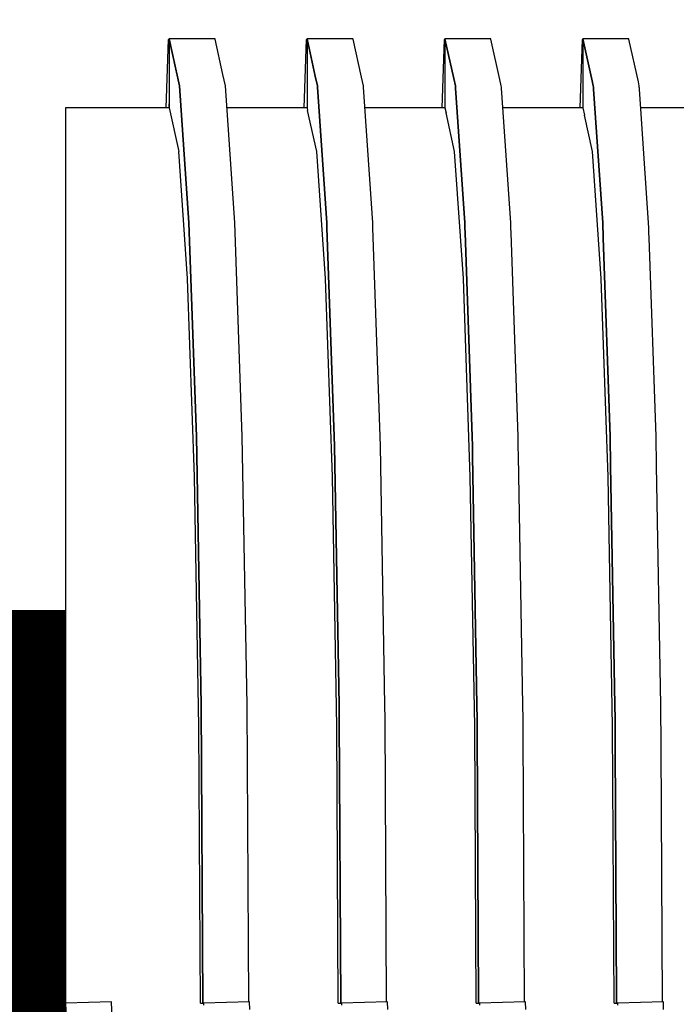
# Model space of a CAD drawing. Units: millimetres. Extents: x -9579 to 142118, y -26656 to 119761.
# Drawn here: x 51566 to 51568, y 27088 to 27091 of the extents above; entities that cross this region are included whole.
import ezdxf

# ---------------------------------------------------------------- set-up
doc = ezdxf.new("R2010")
doc.units = ezdxf.units.MM
doc.header["$LTSCALE"] = 2.8
doc.layers.add('Vaillant_0_ALLGEMEIN', color=7, linetype='Continuous')

msp = doc.modelspace()

# ---------------------------------------------------------------- linework, layer by layer
at = {"color": 1, "ltscale": 0.3, "const_width": 2.4}
msp.add_lwpolyline([(51566.5662, 27088.0428), (51290.9826, 27088.0428, -0.414214), (51283.4826, 27095.5428), (51283.4826, 27164.6892)], format="xyb", dxfattribs=at)
at = {"layer": 'Vaillant_0_ALLGEMEIN'}
for p, q in [((51566.8794, 27090.985), (51566.8722, 27090.7763)), ((51566.8794, 27090.985), (51566.8722, 27090.7763)), ((51566.882, 27090.9849), (51566.8794, 27090.985)), ((51566.882, 27090.9849), (51566.8794, 27090.985)), ((51567.0222, 27090.9868), (51566.882, 27090.9868)), ((51566.882, 27090.9868), (51566.9055, 27090.8802)), ((51566.9137, 27090.8427), (51566.882, 27090.9868)), ((51566.882, 27090.9868), (51566.882, 27090.7763)), ((51567.0222, 27090.9868), (51566.882, 27090.9868)), ((51566.882, 27090.9868), (51566.9055, 27090.8802)), ((51566.9137, 27090.8427), (51566.882, 27090.9868)), ((51566.882, 27090.9868), (51566.882, 27090.7763)), ((51566.882, 27090.9849), (51566.882, 27090.7884)), ((51566.882, 27090.9849), (51566.882, 27090.7884)), ((51566.882, 27090.9849), (51566.882, 27090.7884)), ((51566.882, 27090.9849), (51566.882, 27090.7884)), ((51566.882, 27090.9849), (51566.882, 27090.7884)), ((51566.882, 27090.9849), (51566.882, 27090.7884)), ((51566.882, 27090.9849), (51566.882, 27090.7884)), ((51566.882, 27090.9849), (51566.882, 27090.7884)), ((51566.882, 27090.9849), (51566.882, 27090.7884)), ((51566.882, 27090.9849), (51566.882, 27090.7884)), ((51566.882, 27090.9849), (51566.882, 27090.7884)), ((51566.882, 27090.9849), (51566.882, 27090.7884)), ((51566.882, 27090.9849), (51566.882, 27090.7884)), ((51566.882, 27090.9849), (51566.882, 27090.7884)), ((51566.882, 27090.9849), (51566.882, 27090.7884)), ((51566.882, 27090.9849), (51566.882, 27090.7884)), ((51566.882, 27090.9849), (51566.882, 27090.7884)), ((51566.882, 27090.9849), (51566.882, 27090.7884)), ((51566.882, 27090.9849), (51566.882, 27090.7884)), ((51566.882, 27090.9849), (51566.882, 27090.7884)), ((51567.0224, 27090.986), (51567.0222, 27090.9868)), ((51567.0224, 27090.986), (51567.0222, 27090.9868)), ((51567.0463, 27090.8773), (51567.0224, 27090.986)), ((51567.0463, 27090.8773), (51567.0224, 27090.986)), ((51567.3005, 27090.985), (51567.2932, 27090.7763)), ((51567.3005, 27090.985), (51567.2932, 27090.7763)), ((51567.303, 27090.9849), (51567.3005, 27090.985)), ((51567.303, 27090.9849), (51567.3005, 27090.985)), ((51567.4432, 27090.9868), (51567.303, 27090.9868)), ((51567.303, 27090.9868), (51567.3281, 27090.8728)), ((51567.3281, 27090.8728), (51567.303, 27090.9868)), ((51567.303, 27090.9868), (51567.303, 27090.9845)), ((51567.4432, 27090.9868), (51567.303, 27090.9868)), ((51567.303, 27090.9868), (51567.3281, 27090.8728)), ((51567.3281, 27090.8728), (51567.303, 27090.9868)), ((51567.303, 27090.9868), (51567.303, 27090.9845)), ((51567.303, 27090.9845), (51567.303, 27090.7763)), ((51567.303, 27090.9845), (51567.303, 27090.7763)), ((51567.4434, 27090.986), (51567.4432, 27090.9868)), ((51567.4434, 27090.986), (51567.4432, 27090.9868)), ((51567.469, 27090.8699), (51567.4434, 27090.986)), ((51567.469, 27090.8699), (51567.4434, 27090.986)), ((51567.7215, 27090.985), (51567.7142, 27090.7763)), ((51567.7215, 27090.985), (51567.7142, 27090.7763)), ((51567.724, 27090.9849), (51567.7215, 27090.985)), ((51567.724, 27090.9849), (51567.7215, 27090.985)), ((51567.8642, 27090.9868), (51567.724, 27090.9868)), ((51567.724, 27090.9868), (51567.7507, 27090.8654)), ((51567.7507, 27090.8654), (51567.724, 27090.9868)), ((51567.724, 27090.9868), (51567.724, 27090.9845)), ((51567.8642, 27090.9868), (51567.724, 27090.9868)), ((51567.724, 27090.9868), (51567.7507, 27090.8654)), ((51567.7507, 27090.8654), (51567.724, 27090.9868)), ((51567.724, 27090.9868), (51567.724, 27090.9845)), ((51567.724, 27090.9845), (51567.724, 27090.9822)), ((51567.724, 27090.9845), (51567.724, 27090.9822)), ((51567.724, 27090.9822), (51567.724, 27090.7763)), ((51567.724, 27090.9822), (51567.724, 27090.7763)), ((51567.8644, 27090.986), (51567.8642, 27090.9868)), ((51567.8644, 27090.986), (51567.8642, 27090.9868)), ((51567.8916, 27090.8625), (51567.8644, 27090.986)), ((51567.8916, 27090.8625), (51567.8644, 27090.986)), ((51568.1425, 27090.985), (51568.1352, 27090.7763)), ((51568.1425, 27090.985), (51568.1352, 27090.7763)), ((51568.145, 27090.9849), (51568.1425, 27090.985)), ((51568.145, 27090.9849), (51568.1425, 27090.985)), ((51568.2853, 27090.9868), (51568.145, 27090.9868)), ((51568.145, 27090.9868), (51568.1734, 27090.858)), ((51568.1734, 27090.858), (51568.145, 27090.9868)), ((51568.145, 27090.9868), (51568.145, 27090.9845)), ((51568.2853, 27090.9868), (51568.145, 27090.9868)), ((51568.145, 27090.9868), (51568.1734, 27090.858)), ((51568.1734, 27090.858), (51568.145, 27090.9868)), ((51568.145, 27090.9868), (51568.145, 27090.9845)), ((51568.145, 27090.9845), (51568.145, 27090.9822)), ((51568.145, 27090.9845), (51568.145, 27090.9822)), ((51568.145, 27090.9822), (51568.145, 27090.9798)), ((51568.145, 27090.9822), (51568.145, 27090.9798)), ((51568.145, 27090.9798), (51568.145, 27090.7763)), ((51568.145, 27090.9798), (51568.145, 27090.7763)), ((51568.2854, 27090.986), (51568.2853, 27090.9868)), ((51568.2854, 27090.986), (51568.2853, 27090.9868)), ((51568.3143, 27090.8552), (51568.2854, 27090.986)), ((51568.3143, 27090.8552), (51568.2854, 27090.986)), ((51566.9055, 27090.8802), (51566.9137, 27090.8427)), ((51566.9055, 27090.8802), (51566.9137, 27090.8427)), ((51567.054, 27090.8427), (51567.0463, 27090.8773)), ((51567.054, 27090.8427), (51567.0463, 27090.8773)), ((51567.3281, 27090.8728), (51567.3347, 27090.8427)), ((51567.3347, 27090.8427), (51567.3281, 27090.8728)), ((51567.3281, 27090.8728), (51567.3347, 27090.8427)), ((51567.3347, 27090.8427), (51567.3281, 27090.8728)), ((51567.475, 27090.8427), (51567.469, 27090.8699)), ((51567.475, 27090.8427), (51567.469, 27090.8699)), ((51567.7507, 27090.8654), (51567.7557, 27090.8427)), ((51567.7557, 27090.8427), (51567.7507, 27090.8654)), ((51567.7507, 27090.8654), (51567.7557, 27090.8427)), ((51567.7557, 27090.8427), (51567.7507, 27090.8654)), ((51567.896, 27090.8427), (51567.8916, 27090.8625)), ((51567.896, 27090.8427), (51567.8916, 27090.8625)), ((51568.1734, 27090.858), (51568.1768, 27090.8427)), ((51568.1768, 27090.8427), (51568.1734, 27090.858)), ((51568.1734, 27090.858), (51568.1768, 27090.8427)), ((51568.1768, 27090.8427), (51568.1734, 27090.858)), ((51568.317, 27090.8427), (51568.3143, 27090.8552)), ((51568.317, 27090.8427), (51568.3143, 27090.8552)), ((51566.9137, 27090.8427), (51566.9423, 27090.4246)), ((51566.9423, 27090.4246), (51566.9137, 27090.8427)), ((51566.9137, 27090.8427), (51566.9423, 27090.4246)), ((51566.9423, 27090.4246), (51566.9137, 27090.8427)), ((51567.0826, 27090.4246), (51567.054, 27090.8427)), ((51567.0826, 27090.4246), (51567.054, 27090.8427)), ((51567.3347, 27090.8427), (51567.335, 27090.8394)), ((51567.335, 27090.8394), (51567.3347, 27090.8427)), ((51567.3347, 27090.8427), (51567.335, 27090.8394)), ((51567.335, 27090.8394), (51567.3347, 27090.8427)), ((51567.335, 27090.8394), (51567.3634, 27090.4246)), ((51567.3634, 27090.4246), (51567.335, 27090.8394)), ((51567.335, 27090.8394), (51567.3634, 27090.4246)), ((51567.3634, 27090.4246), (51567.335, 27090.8394)), ((51567.4752, 27090.8394), (51567.475, 27090.8427)), ((51567.4752, 27090.8394), (51567.475, 27090.8427)), ((51567.5036, 27090.4246), (51567.4752, 27090.8394)), ((51567.5036, 27090.4246), (51567.4752, 27090.8394)), ((51567.7557, 27090.8427), (51567.756, 27090.8394)), ((51567.756, 27090.8394), (51567.7557, 27090.8427)), ((51567.7557, 27090.8427), (51567.756, 27090.8394)), ((51567.756, 27090.8394), (51567.7557, 27090.8427)), ((51567.756, 27090.8394), (51567.7562, 27090.836)), ((51567.7562, 27090.836), (51567.756, 27090.8394)), ((51567.756, 27090.8394), (51567.7562, 27090.836)), ((51567.7562, 27090.836), (51567.756, 27090.8394)), ((51567.7562, 27090.836), (51567.7844, 27090.4246)), ((51567.7844, 27090.4246), (51567.7562, 27090.836)), ((51567.7562, 27090.836), (51567.7844, 27090.4246)), ((51567.7844, 27090.4246), (51567.7562, 27090.836)), ((51567.8962, 27090.8394), (51567.896, 27090.8427)), ((51567.8962, 27090.8394), (51567.896, 27090.8427)), ((51567.8965, 27090.836), (51567.8962, 27090.8394)), ((51567.8965, 27090.836), (51567.8962, 27090.8394)), ((51567.9246, 27090.4246), (51567.8965, 27090.836)), ((51567.9246, 27090.4246), (51567.8965, 27090.836)), ((51568.1768, 27090.8427), (51568.177, 27090.8394)), ((51568.177, 27090.8394), (51568.1768, 27090.8427)), ((51568.1768, 27090.8427), (51568.177, 27090.8394)), ((51568.177, 27090.8394), (51568.1768, 27090.8427)), ((51568.177, 27090.8394), (51568.1772, 27090.836)), ((51568.1772, 27090.836), (51568.177, 27090.8394)), ((51568.177, 27090.8394), (51568.1772, 27090.836)), ((51568.1772, 27090.836), (51568.177, 27090.8394)), ((51568.1772, 27090.836), (51568.1775, 27090.8326)), ((51568.1775, 27090.8326), (51568.1772, 27090.836)), ((51568.1772, 27090.836), (51568.1775, 27090.8326)), ((51568.1775, 27090.8326), (51568.1772, 27090.836)), ((51568.1775, 27090.8326), (51568.2054, 27090.4246)), ((51568.2054, 27090.4246), (51568.1775, 27090.8326)), ((51568.1775, 27090.8326), (51568.2054, 27090.4246)), ((51568.2054, 27090.4246), (51568.1775, 27090.8326)), ((51568.3172, 27090.8394), (51568.317, 27090.8427)), ((51568.3172, 27090.8394), (51568.317, 27090.8427)), ((51568.3175, 27090.836), (51568.3172, 27090.8394)), ((51568.3175, 27090.836), (51568.3172, 27090.8394)), ((51568.3177, 27090.8326), (51568.3175, 27090.836)), ((51568.3177, 27090.8326), (51568.3175, 27090.836)), ((51568.3457, 27090.4246), (51568.3177, 27090.8326)), ((51568.3457, 27090.4246), (51568.3177, 27090.8326)), ((51566.6714, 27090.7763), (51566.5662, 27090.7763)), ((51566.5662, 27090.7763), (51566.5662, 27090.6425)), ((51566.6714, 27090.7763), (51566.5662, 27090.7763)), ((51566.5662, 27090.7763), (51566.5662, 27090.6425)), ((51566.8119, 27090.7763), (51566.6714, 27090.7763)), ((51566.8119, 27090.7763), (51566.6714, 27090.7763)), ((51566.8244, 27090.7763), (51566.8119, 27090.7763)), ((51566.8244, 27090.7763), (51566.8119, 27090.7763)), ((51566.882, 27090.7763), (51566.8244, 27090.7763)), ((51566.882, 27090.7763), (51566.8244, 27090.7763)), ((51566.882, 27090.7763), (51566.882, 27090.7884)), ((51566.882, 27090.7763), (51566.882, 27090.7884)), ((51566.882, 27090.7763), (51566.882, 27090.7884)), ((51566.882, 27090.7763), (51566.882, 27090.7884)), ((51566.882, 27090.7763), (51566.882, 27090.7884)), ((51566.882, 27090.7763), (51566.882, 27090.7884)), ((51566.882, 27090.7763), (51566.882, 27090.7884)), ((51566.882, 27090.7763), (51566.882, 27090.7884)), ((51566.882, 27090.7763), (51566.882, 27090.7884)), ((51566.882, 27090.7763), (51566.882, 27090.7884)), ((51566.882, 27090.7763), (51566.882, 27090.7884)), ((51566.882, 27090.7763), (51566.882, 27090.7884)), ((51566.882, 27090.7763), (51566.882, 27090.7884)), ((51566.882, 27090.7763), (51566.882, 27090.7884)), ((51566.882, 27090.7763), (51566.882, 27090.7884)), ((51566.882, 27090.7763), (51566.882, 27090.7884)), ((51566.882, 27090.7763), (51566.882, 27090.7884)), ((51566.882, 27090.7763), (51566.882, 27090.7884)), ((51566.882, 27090.7763), (51566.882, 27090.7884)), ((51566.882, 27090.7763), (51566.882, 27090.7884)), ((51566.882, 27090.7763), (51566.9114, 27090.6426)), ((51566.882, 27090.7763), (51566.9114, 27090.6426)), ((51566.882, 27090.7763), (51566.9114, 27090.6426)), ((51566.882, 27090.7763), (51566.9114, 27090.6426)), ((51566.882, 27090.7763), (51566.9114, 27090.6426)), ((51566.882, 27090.7763), (51566.9114, 27090.6426)), ((51566.882, 27090.7763), (51566.9114, 27090.6426)), ((51566.882, 27090.7763), (51566.9114, 27090.6426)), ((51566.882, 27090.7763), (51566.9114, 27090.6426)), ((51566.882, 27090.7763), (51566.9114, 27090.6426)), ((51566.882, 27090.7763), (51566.9114, 27090.6426)), ((51566.882, 27090.7763), (51566.9114, 27090.6426)), ((51567.303, 27090.7763), (51567.0585, 27090.7763)), ((51567.303, 27090.7763), (51567.0585, 27090.7763)), ((51567.303, 27090.7763), (51567.3048, 27090.7679)), ((51567.303, 27090.7763), (51567.3048, 27090.7679)), ((51567.3325, 27090.6426), (51567.3048, 27090.7679)), ((51567.3325, 27090.6426), (51567.3048, 27090.7679)), ((51567.724, 27090.7763), (51567.4795, 27090.7763)), ((51567.724, 27090.7763), (51567.4795, 27090.7763)), ((51567.724, 27090.7763), (51567.7275, 27090.7606)), ((51567.724, 27090.7763), (51567.7275, 27090.7606)), ((51568.145, 27090.7763), (51567.9005, 27090.7763)), ((51568.145, 27090.7763), (51567.9005, 27090.7763)), ((51568.145, 27090.7763), (51568.1501, 27090.7532)), ((51568.145, 27090.7763), (51568.1501, 27090.7532)), ((51568.566, 27090.7763), (51568.3216, 27090.7763)), ((51568.566, 27090.7763), (51568.3216, 27090.7763)), ((51567.7535, 27090.6426), (51567.7275, 27090.7606)), ((51567.7535, 27090.6426), (51567.7275, 27090.7606)), ((51568.1745, 27090.6426), (51568.1501, 27090.7532)), ((51568.1745, 27090.6426), (51568.1501, 27090.7532)), ((51566.5662, 27090.6425), (51566.5662, 27090.2543)), ((51566.5662, 27090.6425), (51566.5662, 27090.2543)), ((51566.9114, 27090.6425), (51566.9114, 27090.6426)), ((51566.9114, 27090.6425), (51566.9114, 27090.6426)), ((51566.9114, 27090.6425), (51566.9114, 27090.6426)), ((51566.9114, 27090.6425), (51566.9114, 27090.6426)), ((51566.9114, 27090.6425), (51566.9114, 27090.6426)), ((51566.9114, 27090.6425), (51566.9114, 27090.6426)), ((51566.9114, 27090.6425), (51566.9114, 27090.6426)), ((51566.9114, 27090.6425), (51566.9114, 27090.6426)), ((51566.9114, 27090.6425), (51566.9114, 27090.6426)), ((51566.9114, 27090.6425), (51566.9114, 27090.6426)), ((51566.9114, 27090.6425), (51566.9114, 27090.6426)), ((51566.9114, 27090.6425), (51566.9114, 27090.6426)), ((51566.938, 27090.2546), (51566.9114, 27090.6425)), ((51566.938, 27090.2546), (51566.9114, 27090.6425)), ((51566.938, 27090.2546), (51566.9114, 27090.6425)), ((51566.938, 27090.2546), (51566.9114, 27090.6425)), ((51566.938, 27090.2546), (51566.9114, 27090.6425)), ((51566.938, 27090.2546), (51566.9114, 27090.6425)), ((51566.938, 27090.2546), (51566.9114, 27090.6425)), ((51566.938, 27090.2546), (51566.9114, 27090.6425)), ((51566.938, 27090.2546), (51566.9114, 27090.6425)), ((51566.938, 27090.2546), (51566.9114, 27090.6425)), ((51566.938, 27090.2546), (51566.9114, 27090.6425)), ((51566.938, 27090.2546), (51566.9114, 27090.6425)), ((51567.3325, 27090.6425), (51567.3325, 27090.6426)), ((51567.3325, 27090.6425), (51567.3325, 27090.6426)), ((51567.3591, 27090.2546), (51567.3325, 27090.6425)), ((51567.3591, 27090.2546), (51567.3325, 27090.6425)), ((51567.7535, 27090.6425), (51567.7535, 27090.6426)), ((51567.7535, 27090.6425), (51567.7535, 27090.6426)), ((51567.7801, 27090.2546), (51567.7535, 27090.6425)), ((51567.7801, 27090.2546), (51567.7535, 27090.6425)), ((51568.1745, 27090.6425), (51568.1745, 27090.6426)), ((51568.1745, 27090.6425), (51568.1745, 27090.6426)), ((51568.2011, 27090.2546), (51568.1745, 27090.6425)), ((51568.2011, 27090.2546), (51568.1745, 27090.6425)), ((51566.9423, 27090.4246), (51566.9651, 27089.7732)), ((51566.9651, 27089.7732), (51566.9423, 27090.4246)), ((51566.9423, 27090.4246), (51566.9651, 27089.7732)), ((51566.9651, 27089.7732), (51566.9423, 27090.4246)), ((51567.1053, 27089.7732), (51567.0826, 27090.4246)), ((51567.1053, 27089.7732), (51567.0826, 27090.4246)), ((51567.3634, 27090.4246), (51567.3639, 27090.4093)), ((51567.3639, 27090.4093), (51567.3634, 27090.4246)), ((51567.3634, 27090.4246), (51567.3639, 27090.4093)), ((51567.3639, 27090.4093), (51567.3634, 27090.4246)), ((51567.3639, 27090.4093), (51567.3861, 27089.7732)), ((51567.3861, 27089.7732), (51567.3639, 27090.4093)), ((51567.3639, 27090.4093), (51567.3861, 27089.7732)), ((51567.3861, 27089.7732), (51567.3639, 27090.4093)), ((51567.5041, 27090.4093), (51567.5036, 27090.4246)), ((51567.5041, 27090.4093), (51567.5036, 27090.4246)), ((51567.5263, 27089.7732), (51567.5041, 27090.4093)), ((51567.5263, 27089.7732), (51567.5041, 27090.4093)), ((51567.7844, 27090.4246), (51567.7849, 27090.4093)), ((51567.7849, 27090.4093), (51567.7844, 27090.4246)), ((51567.7844, 27090.4246), (51567.7849, 27090.4093)), ((51567.7849, 27090.4093), (51567.7844, 27090.4246)), ((51567.7849, 27090.4093), (51567.7854, 27090.394)), ((51567.7854, 27090.394), (51567.7849, 27090.4093)), ((51567.7849, 27090.4093), (51567.7854, 27090.394)), ((51567.7854, 27090.394), (51567.7849, 27090.4093)), ((51567.9252, 27090.4093), (51567.9246, 27090.4246)), ((51567.9252, 27090.4093), (51567.9246, 27090.4246)), ((51567.9257, 27090.394), (51567.9252, 27090.4093)), ((51567.9257, 27090.394), (51567.9252, 27090.4093)), ((51568.2054, 27090.4246), (51568.2059, 27090.4093)), ((51568.2059, 27090.4093), (51568.2054, 27090.4246)), ((51568.2054, 27090.4246), (51568.2059, 27090.4093)), ((51568.2059, 27090.4093), (51568.2054, 27090.4246)), ((51568.2059, 27090.4093), (51568.2065, 27090.394)), ((51568.2065, 27090.394), (51568.2059, 27090.4093)), ((51568.2059, 27090.4093), (51568.2065, 27090.394)), ((51568.2065, 27090.394), (51568.2059, 27090.4093)), ((51568.3462, 27090.4093), (51568.3457, 27090.4246)), ((51568.3462, 27090.4093), (51568.3457, 27090.4246)), ((51568.3467, 27090.394), (51568.3462, 27090.4093)), ((51568.3467, 27090.394), (51568.3462, 27090.4093)), ((51567.7854, 27090.394), (51567.8071, 27089.7732)), ((51567.8071, 27089.7732), (51567.7854, 27090.394)), ((51567.7854, 27090.394), (51567.8071, 27089.7732)), ((51567.8071, 27089.7732), (51567.7854, 27090.394)), ((51567.9474, 27089.7732), (51567.9257, 27090.394)), ((51567.9474, 27089.7732), (51567.9257, 27090.394)), ((51568.2065, 27090.394), (51568.207, 27090.3788)), ((51568.207, 27090.3788), (51568.2065, 27090.394)), ((51568.2065, 27090.394), (51568.207, 27090.3788)), ((51568.207, 27090.3788), (51568.2065, 27090.394)), ((51568.207, 27090.3788), (51568.2281, 27089.7732)), ((51568.2281, 27089.7732), (51568.207, 27090.3788)), ((51568.207, 27090.3788), (51568.2281, 27089.7732)), ((51568.2281, 27089.7732), (51568.207, 27090.3788)), ((51568.3473, 27090.3788), (51568.3467, 27090.394)), ((51568.3473, 27090.3788), (51568.3467, 27090.394)), ((51568.3684, 27089.7732), (51568.3473, 27090.3788)), ((51568.3684, 27089.7732), (51568.3473, 27090.3788)), ((51566.5662, 27090.2543), (51566.5662, 27089.6495)), ((51566.5662, 27090.2543), (51566.5662, 27089.6495)), ((51566.9381, 27090.2543), (51566.938, 27090.2546)), ((51566.9381, 27090.2543), (51566.938, 27090.2546)), ((51566.9381, 27090.2543), (51566.938, 27090.2546)), ((51566.9381, 27090.2543), (51566.938, 27090.2546)), ((51566.9381, 27090.2543), (51566.938, 27090.2546)), ((51566.9381, 27090.2543), (51566.938, 27090.2546)), ((51566.9381, 27090.2543), (51566.938, 27090.2546)), ((51566.9381, 27090.2543), (51566.938, 27090.2546)), ((51566.9381, 27090.2543), (51566.938, 27090.2546)), ((51566.9381, 27090.2543), (51566.938, 27090.2546)), ((51566.9381, 27090.2543), (51566.938, 27090.2546)), ((51566.9381, 27090.2543), (51566.938, 27090.2546)), ((51566.9592, 27089.6501), (51566.9381, 27090.2543)), ((51566.9592, 27089.6501), (51566.9381, 27090.2543)), ((51566.9592, 27089.6501), (51566.9381, 27090.2543)), ((51566.9592, 27089.6501), (51566.9381, 27090.2543)), ((51566.9592, 27089.6501), (51566.9381, 27090.2543)), ((51566.9592, 27089.6501), (51566.9381, 27090.2543)), ((51566.9592, 27089.6501), (51566.9381, 27090.2543)), ((51566.9592, 27089.6501), (51566.9381, 27090.2543)), ((51566.9592, 27089.6501), (51566.9381, 27090.2543)), ((51566.9592, 27089.6501), (51566.9381, 27090.2543)), ((51566.9592, 27089.6501), (51566.9381, 27090.2543)), ((51566.9592, 27089.6501), (51566.9381, 27090.2543)), ((51567.3591, 27090.2543), (51567.3591, 27090.2546)), ((51567.3591, 27090.2543), (51567.3591, 27090.2546)), ((51567.3802, 27089.6501), (51567.3591, 27090.2543)), ((51567.3802, 27089.6501), (51567.3591, 27090.2543)), ((51567.7801, 27090.2543), (51567.7801, 27090.2546)), ((51567.7801, 27090.2543), (51567.7801, 27090.2546)), ((51567.8012, 27089.6501), (51567.7801, 27090.2543)), ((51567.8012, 27089.6501), (51567.7801, 27090.2543)), ((51568.2011, 27090.2543), (51568.2011, 27090.2546)), ((51568.2011, 27090.2543), (51568.2011, 27090.2546)), ((51568.2222, 27089.6501), (51568.2011, 27090.2543)), ((51568.2222, 27089.6501), (51568.2011, 27090.2543)), ((51566.9651, 27089.7732), (51566.9797, 27088.9525)), ((51566.9797, 27088.9525), (51566.9651, 27089.7732)), ((51566.9651, 27089.7732), (51566.9797, 27088.9525)), ((51566.9797, 27088.9525), (51566.9651, 27089.7732)), ((51567.1199, 27088.9525), (51567.1053, 27089.7732)), ((51567.1199, 27088.9525), (51567.1053, 27089.7732)), ((51567.3861, 27089.7732), (51567.3866, 27089.7433)), ((51567.3866, 27089.7433), (51567.3861, 27089.7732)), ((51567.3861, 27089.7732), (51567.3866, 27089.7433)), ((51567.3866, 27089.7433), (51567.3861, 27089.7732)), ((51567.5269, 27089.7433), (51567.5263, 27089.7732)), ((51567.5269, 27089.7433), (51567.5263, 27089.7732)), ((51567.8071, 27089.7732), (51567.8076, 27089.7433)), ((51567.8076, 27089.7433), (51567.8071, 27089.7732)), ((51567.8071, 27089.7732), (51567.8076, 27089.7433)), ((51567.8076, 27089.7433), (51567.8071, 27089.7732)), ((51567.9479, 27089.7433), (51567.9474, 27089.7732)), ((51567.9479, 27089.7433), (51567.9474, 27089.7732)), ((51568.2281, 27089.7732), (51568.2287, 27089.7433)), ((51568.2287, 27089.7433), (51568.2281, 27089.7732)), ((51568.2281, 27089.7732), (51568.2287, 27089.7433)), ((51568.2287, 27089.7433), (51568.2281, 27089.7732)), ((51568.3689, 27089.7433), (51568.3684, 27089.7732)), ((51568.3689, 27089.7433), (51568.3684, 27089.7732)), ((51567.3866, 27089.7433), (51567.4007, 27088.9525)), ((51567.4007, 27088.9525), (51567.3866, 27089.7433)), ((51567.3866, 27089.7433), (51567.4007, 27088.9525)), ((51567.4007, 27088.9525), (51567.3866, 27089.7433)), ((51567.5409, 27088.9525), (51567.5269, 27089.7433)), ((51567.5409, 27088.9525), (51567.5269, 27089.7433)), ((51567.8076, 27089.7433), (51567.8082, 27089.7133)), ((51567.8082, 27089.7133), (51567.8076, 27089.7433)), ((51567.8076, 27089.7433), (51567.8082, 27089.7133)), ((51567.8082, 27089.7133), (51567.8076, 27089.7433)), ((51567.9484, 27089.7133), (51567.9479, 27089.7433)), ((51567.9484, 27089.7133), (51567.9479, 27089.7433)), ((51568.2287, 27089.7433), (51568.2292, 27089.7133)), ((51568.2292, 27089.7133), (51568.2287, 27089.7433)), ((51568.2287, 27089.7433), (51568.2292, 27089.7133)), ((51568.2292, 27089.7133), (51568.2287, 27089.7433)), ((51568.3695, 27089.7133), (51568.3689, 27089.7433)), ((51568.3695, 27089.7133), (51568.3689, 27089.7433)), ((51567.8082, 27089.7133), (51567.8217, 27088.9525)), ((51567.8217, 27088.9525), (51567.8082, 27089.7133)), ((51567.8082, 27089.7133), (51567.8217, 27088.9525)), ((51567.8217, 27088.9525), (51567.8082, 27089.7133)), ((51567.962, 27088.9525), (51567.9484, 27089.7133)), ((51567.962, 27088.9525), (51567.9484, 27089.7133)), ((51568.2292, 27089.7133), (51568.2297, 27089.6834)), ((51568.2297, 27089.6834), (51568.2292, 27089.7133)), ((51568.2292, 27089.7133), (51568.2297, 27089.6834)), ((51568.2297, 27089.6834), (51568.2292, 27089.7133)), ((51568.37, 27089.6834), (51568.3695, 27089.7133)), ((51568.37, 27089.6834), (51568.3695, 27089.7133)), ((51568.2297, 27089.6834), (51568.2427, 27088.9525)), ((51568.2427, 27088.9525), (51568.2297, 27089.6834)), ((51568.2297, 27089.6834), (51568.2427, 27088.9525)), ((51568.2427, 27088.9525), (51568.2297, 27089.6834)), ((51568.383, 27088.9525), (51568.37, 27089.6834)), ((51568.383, 27088.9525), (51568.37, 27089.6834)), ((51566.5662, 27089.6495), (51566.5662, 27088.8875)), ((51566.5662, 27089.6495), (51566.5662, 27088.8875)), ((51566.9592, 27089.6495), (51566.9592, 27089.6501)), ((51566.9592, 27089.6495), (51566.9592, 27089.6501)), ((51566.9592, 27089.6495), (51566.9592, 27089.6501)), ((51566.9592, 27089.6495), (51566.9592, 27089.6501)), ((51566.9592, 27089.6495), (51566.9592, 27089.6501)), ((51566.9592, 27089.6495), (51566.9592, 27089.6501)), ((51566.9592, 27089.6495), (51566.9592, 27089.6501)), ((51566.9592, 27089.6495), (51566.9592, 27089.6501)), ((51566.9592, 27089.6495), (51566.9592, 27089.6501)), ((51566.9592, 27089.6495), (51566.9592, 27089.6501)), ((51566.9592, 27089.6495), (51566.9592, 27089.6501)), ((51566.9592, 27089.6495), (51566.9592, 27089.6501)), ((51566.9727, 27088.8879), (51566.9592, 27089.6495)), ((51566.9727, 27088.8879), (51566.9592, 27089.6495)), ((51566.9727, 27088.8879), (51566.9592, 27089.6495)), ((51566.9727, 27088.8879), (51566.9592, 27089.6495)), ((51566.9727, 27088.8879), (51566.9592, 27089.6495)), ((51566.9727, 27088.8879), (51566.9592, 27089.6495)), ((51566.9727, 27088.8879), (51566.9592, 27089.6495)), ((51566.9727, 27088.8879), (51566.9592, 27089.6495)), ((51566.9727, 27088.8879), (51566.9592, 27089.6495)), ((51566.9727, 27088.8879), (51566.9592, 27089.6495)), ((51566.9727, 27088.8879), (51566.9592, 27089.6495)), ((51566.9727, 27088.8879), (51566.9592, 27089.6495)), ((51567.3802, 27089.6495), (51567.3802, 27089.6501)), ((51567.3802, 27089.6495), (51567.3802, 27089.6501)), ((51567.3937, 27088.8879), (51567.3802, 27089.6495)), ((51567.3937, 27088.8879), (51567.3802, 27089.6495)), ((51567.8012, 27089.6495), (51567.8012, 27089.6501)), ((51567.8012, 27089.6495), (51567.8012, 27089.6501)), ((51567.8148, 27088.8879), (51567.8012, 27089.6495)), ((51567.8148, 27088.8879), (51567.8012, 27089.6495)), ((51568.2222, 27089.6495), (51568.2222, 27089.6501)), ((51568.2222, 27089.6495), (51568.2222, 27089.6501)), ((51568.2358, 27088.8879), (51568.2222, 27089.6495)), ((51568.2358, 27088.8879), (51568.2222, 27089.6495)), ((51566.9797, 27088.9525), (51566.9847, 27088.0428)), ((51566.9847, 27088.0428), (51566.9797, 27088.9525)), ((51566.9797, 27088.9525), (51566.9847, 27088.0428)), ((51566.9847, 27088.0428), (51566.9797, 27088.9525)), ((51567.1249, 27088.0476), (51567.1199, 27088.9525)), ((51567.1249, 27088.0476), (51567.1199, 27088.9525)), ((51567.4007, 27088.9525), (51567.4009, 27088.9107)), ((51567.4009, 27088.9107), (51567.4007, 27088.9525)), ((51567.4007, 27088.9525), (51567.4009, 27088.9107)), ((51567.4009, 27088.9107), (51567.4007, 27088.9525)), ((51567.5412, 27088.9107), (51567.5409, 27088.9525)), ((51567.5412, 27088.9107), (51567.5409, 27088.9525)), ((51567.8217, 27088.9525), (51567.8219, 27088.9107)), ((51567.8219, 27088.9107), (51567.8217, 27088.9525)), ((51567.8217, 27088.9525), (51567.8219, 27088.9107)), ((51567.8219, 27088.9107), (51567.8217, 27088.9525)), ((51567.9622, 27088.9107), (51567.962, 27088.9525)), ((51567.9622, 27088.9107), (51567.962, 27088.9525)), ((51568.2427, 27088.9525), (51568.243, 27088.9107)), ((51568.243, 27088.9107), (51568.2427, 27088.9525)), ((51568.2427, 27088.9525), (51568.243, 27088.9107)), ((51568.243, 27088.9107), (51568.2427, 27088.9525)), ((51568.3832, 27088.9107), (51568.383, 27088.9525)), ((51568.3832, 27088.9107), (51568.383, 27088.9525)), ((51567.4009, 27088.9107), (51567.4057, 27088.0444)), ((51567.4057, 27088.0444), (51567.4009, 27088.9107)), ((51567.4009, 27088.9107), (51567.4057, 27088.0444)), ((51567.4057, 27088.0444), (51567.4009, 27088.9107)), ((51567.5459, 27088.0476), (51567.5412, 27088.9107)), ((51567.5459, 27088.0476), (51567.5412, 27088.9107)), ((51567.8219, 27088.9107), (51567.8222, 27088.8689)), ((51567.8222, 27088.8689), (51567.8219, 27088.9107)), ((51567.8219, 27088.9107), (51567.8222, 27088.8689)), ((51567.8222, 27088.8689), (51567.8219, 27088.9107)), ((51567.9624, 27088.8689), (51567.9622, 27088.9107)), ((51567.9624, 27088.8689), (51567.9622, 27088.9107)), ((51568.243, 27088.9107), (51568.2432, 27088.8689)), ((51568.2432, 27088.8689), (51568.243, 27088.9107)), ((51568.243, 27088.9107), (51568.2432, 27088.8689)), ((51568.2432, 27088.8689), (51568.243, 27088.9107)), ((51568.3834, 27088.8689), (51568.3832, 27088.9107)), ((51568.3834, 27088.8689), (51568.3832, 27088.9107)), ((51566.5662, 27088.8875), (51566.5662, 27088.0428)), ((51566.5662, 27088.8875), (51566.5662, 27088.0428)), ((51566.9727, 27088.8875), (51566.9727, 27088.8879)), ((51566.9727, 27088.8875), (51566.9727, 27088.8879)), ((51566.9727, 27088.8875), (51566.9727, 27088.8879)), ((51566.9727, 27088.8875), (51566.9727, 27088.8879)), ((51566.9727, 27088.8875), (51566.9727, 27088.8879)), ((51566.9727, 27088.8875), (51566.9727, 27088.8879)), ((51566.9727, 27088.8875), (51566.9727, 27088.8879)), ((51566.9727, 27088.8875), (51566.9727, 27088.8879)), ((51566.9727, 27088.8875), (51566.9727, 27088.8879)), ((51566.9727, 27088.8875), (51566.9727, 27088.8879)), ((51566.9727, 27088.8875), (51566.9727, 27088.8879)), ((51566.9727, 27088.8875), (51566.9727, 27088.8879)), ((51566.9774, 27088.0428), (51566.9727, 27088.8875)), ((51566.9774, 27088.0428), (51566.9727, 27088.8875)), ((51566.9774, 27088.0428), (51566.9727, 27088.8875)), ((51566.9774, 27088.0428), (51566.9727, 27088.8875)), ((51566.9774, 27088.0428), (51566.9727, 27088.8875)), ((51566.9774, 27088.0428), (51566.9727, 27088.8875)), ((51566.9774, 27088.0428), (51566.9727, 27088.8875)), ((51566.9774, 27088.0428), (51566.9727, 27088.8875)), ((51566.9774, 27088.0428), (51566.9727, 27088.8875)), ((51566.9774, 27088.0428), (51566.9727, 27088.8875)), ((51566.9774, 27088.0428), (51566.9727, 27088.8875)), ((51566.9774, 27088.0428), (51566.9727, 27088.8875)), ((51567.3938, 27088.8875), (51567.3937, 27088.8879)), ((51567.3938, 27088.8875), (51567.3937, 27088.8879)), ((51567.3984, 27088.0428), (51567.3938, 27088.8875)), ((51567.3984, 27088.0428), (51567.3938, 27088.8875)), ((51567.8148, 27088.8875), (51567.8148, 27088.8879)), ((51567.8148, 27088.8875), (51567.8148, 27088.8879)), ((51567.8194, 27088.0428), (51567.8148, 27088.8875)), ((51567.8194, 27088.0428), (51567.8148, 27088.8875)), ((51568.2358, 27088.8875), (51568.2358, 27088.8879)), ((51568.2358, 27088.8875), (51568.2358, 27088.8879)), ((51568.2405, 27088.0428), (51568.2358, 27088.8875)), ((51568.2405, 27088.0428), (51568.2358, 27088.8875)), ((51567.8222, 27088.8689), (51567.8267, 27088.0518)), ((51567.8267, 27088.0518), (51567.8222, 27088.8689)), ((51567.8222, 27088.8689), (51567.8267, 27088.0518)), ((51567.8267, 27088.0518), (51567.8222, 27088.8689)), ((51567.967, 27088.0476), (51567.9624, 27088.8689)), ((51567.967, 27088.0476), (51567.9624, 27088.8689)), ((51568.2432, 27088.8689), (51568.2434, 27088.827)), ((51568.2434, 27088.827), (51568.2432, 27088.8689)), ((51568.2432, 27088.8689), (51568.2434, 27088.827)), ((51568.2434, 27088.827), (51568.2432, 27088.8689)), ((51568.3837, 27088.827), (51568.3834, 27088.8689)), ((51568.3837, 27088.827), (51568.3834, 27088.8689)), ((51568.2434, 27088.827), (51568.2477, 27088.0591)), ((51568.2477, 27088.0591), (51568.2434, 27088.827)), ((51568.2434, 27088.827), (51568.2477, 27088.0591)), ((51568.2477, 27088.0591), (51568.2434, 27088.827)), ((51568.388, 27088.0476), (51568.3837, 27088.827)), ((51568.388, 27088.0476), (51568.3837, 27088.827)), ((51568.2477, 27088.0591), (51568.2477, 27088.0518)), ((51568.2477, 27088.0518), (51568.2477, 27088.0591)), ((51568.2477, 27088.0591), (51568.2477, 27088.0518)), ((51568.2477, 27088.0518), (51568.2477, 27088.0591)), ((51566.7064, 27088.0477), (51566.5662, 27088.0428)), ((51566.7064, 27088.0477), (51566.5662, 27088.0428)), ((51566.5662, 27088.0428), (51566.5662, 27087.1981)), ((51566.5662, 27088.0428), (51566.5979, 27087.1336)), ((51566.5662, 27088.0428), (51566.5662, 27087.1981)), ((51566.5662, 27088.0428), (51566.5979, 27087.1336)), ((51566.7382, 27087.1385), (51566.7064, 27088.0477)), ((51566.7382, 27087.1385), (51566.7064, 27088.0477)), ((51566.9773, 27088.0428), (51566.9847, 27088.0428)), ((51566.9773, 27088.0428), (51566.9847, 27088.0428)), ((51566.9847, 27088.0428), (51566.9872, 27088.0428)), ((51566.9847, 27088.0428), (51566.9872, 27088.0428)), ((51567.1275, 27088.0477), (51566.9872, 27088.0428)), ((51567.1275, 27088.0477), (51566.9872, 27088.0428)), ((51566.9872, 27088.0428), (51566.9874, 27088.0368)), ((51566.9872, 27088.0428), (51566.9874, 27088.0368)), ((51567.1283, 27088.0237), (51567.1275, 27088.0477)), ((51567.1283, 27088.0237), (51567.1275, 27088.0477)), ((51567.3984, 27088.0428), (51567.4052, 27088.0428)), ((51567.3984, 27088.0428), (51567.4052, 27088.0428)), ((51567.4052, 27088.0428), (51567.4057, 27088.0428)), ((51567.4052, 27088.0428), (51567.4057, 27088.0428)), ((51567.4057, 27088.0444), (51567.4057, 27088.0428)), ((51567.4057, 27088.0428), (51567.4057, 27088.0444)), ((51567.4057, 27088.0444), (51567.4057, 27088.0428)), ((51567.4057, 27088.0428), (51567.4057, 27088.0444)), ((51567.4057, 27088.0428), (51567.4082, 27088.0428)), ((51567.4057, 27088.0428), (51567.4057, 27088.0428)), ((51567.4057, 27088.0428), (51567.4082, 27088.0428)), ((51567.4057, 27088.0428), (51567.4057, 27088.0428)), ((51567.5485, 27088.0477), (51567.4082, 27088.0428)), ((51567.5485, 27088.0477), (51567.4082, 27088.0428)), ((51567.4082, 27088.0428), (51567.4084, 27088.0368)), ((51567.4082, 27088.0428), (51567.4084, 27088.0368)), ((51567.5493, 27088.0237), (51567.5485, 27088.0477)), ((51567.5493, 27088.0237), (51567.5485, 27088.0477)), ((51567.8194, 27088.0428), (51567.8257, 27088.0428)), ((51567.8194, 27088.0428), (51567.8257, 27088.0428)), ((51567.8257, 27088.0428), (51567.8262, 27088.0428)), ((51567.8257, 27088.0428), (51567.8262, 27088.0428)), ((51567.8262, 27088.0428), (51567.8266, 27088.0428)), ((51567.8262, 27088.0428), (51567.8266, 27088.0428)), ((51567.8266, 27088.0428), (51567.8267, 27088.0428)), ((51567.8266, 27088.0428), (51567.8267, 27088.0428)), ((51567.8267, 27088.0518), (51567.8267, 27088.0444)), ((51567.8267, 27088.0444), (51567.8267, 27088.0518)), ((51567.8267, 27088.0518), (51567.8267, 27088.0444)), ((51567.8267, 27088.0444), (51567.8267, 27088.0518)), ((51567.8267, 27088.0444), (51567.8267, 27088.0428)), ((51567.8267, 27088.0428), (51567.8267, 27088.0444)), ((51567.8267, 27088.0444), (51567.8267, 27088.0428)), ((51567.8267, 27088.0428), (51567.8267, 27088.0444)), ((51567.8267, 27088.0428), (51567.8292, 27088.0428)), ((51567.8267, 27088.0428), (51567.8267, 27088.0428)), ((51567.8267, 27088.0428), (51567.8292, 27088.0428)), ((51567.8267, 27088.0428), (51567.8267, 27088.0428)), ((51567.9695, 27088.0477), (51567.8292, 27088.0428)), ((51567.9695, 27088.0477), (51567.8292, 27088.0428)), ((51567.8292, 27088.0428), (51567.8295, 27088.0368)), ((51567.8292, 27088.0428), (51567.8295, 27088.0368)), ((51567.9703, 27088.0237), (51567.9695, 27088.0477)), ((51567.9703, 27088.0237), (51567.9695, 27088.0477)), ((51568.2404, 27088.0428), (51568.2462, 27088.0428)), ((51568.2404, 27088.0428), (51568.2462, 27088.0428)), ((51568.2462, 27088.0428), (51568.2467, 27088.0428)), ((51568.2462, 27088.0428), (51568.2467, 27088.0428)), ((51568.2467, 27088.0428), (51568.2472, 27088.0428)), ((51568.2467, 27088.0428), (51568.2472, 27088.0428)), ((51568.2472, 27088.0428), (51568.2476, 27088.0428)), ((51568.2472, 27088.0428), (51568.2476, 27088.0428)), ((51568.2476, 27088.0428), (51568.2477, 27088.0428)), ((51568.2476, 27088.0428), (51568.2477, 27088.0428)), ((51568.2477, 27088.0518), (51568.2477, 27088.0444)), ((51568.2477, 27088.0444), (51568.2477, 27088.0518)), ((51568.2477, 27088.0518), (51568.2477, 27088.0444)), ((51568.2477, 27088.0444), (51568.2477, 27088.0518)), ((51568.2477, 27088.0444), (51568.2478, 27088.0428)), ((51568.2478, 27088.0428), (51568.2477, 27088.0444)), ((51568.2477, 27088.0444), (51568.2478, 27088.0428)), ((51568.2478, 27088.0428), (51568.2477, 27088.0444)), ((51568.2477, 27088.0428), (51568.2477, 27088.0428)), ((51568.2477, 27088.0428), (51568.2478, 27088.0428)), ((51568.2477, 27088.0428), (51568.2477, 27088.0428)), ((51568.2477, 27088.0428), (51568.2478, 27088.0428)), ((51568.2478, 27088.0428), (51568.2503, 27088.0428)), ((51568.2478, 27088.0428), (51568.2503, 27088.0428)), ((51568.3905, 27088.0477), (51568.2503, 27088.0428)), ((51568.3905, 27088.0477), (51568.2503, 27088.0428)), ((51568.2503, 27088.0428), (51568.2505, 27088.0368)), ((51568.2503, 27088.0428), (51568.2505, 27088.0368)), ((51568.3914, 27088.0237), (51568.3905, 27088.0477)), ((51568.3914, 27088.0237), (51568.3905, 27088.0477))]:
    msp.add_line(p, q, dxfattribs=at)

doc.saveas('drawing.dxf')
